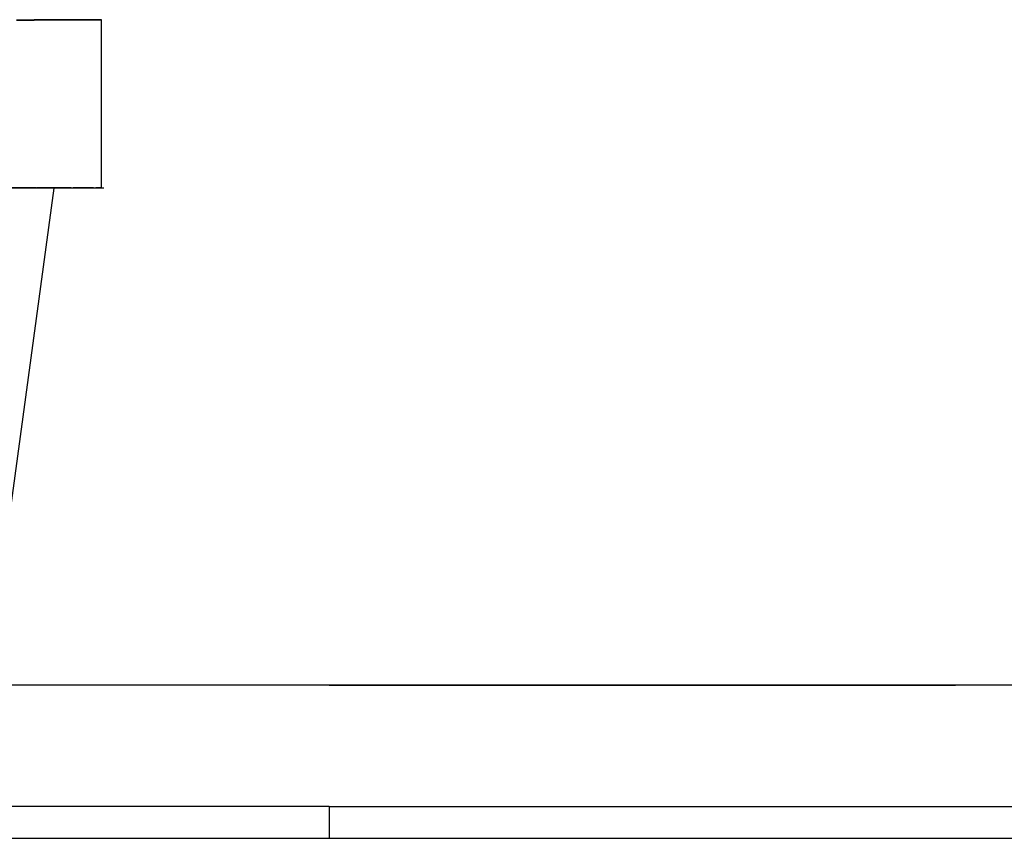
# Model space of a CAD drawing. Units: metres. Extents: x 8.4 to 91.9, y -31.3 to 10.9.
# Drawn here: x 19.6 to 20.4, y -28 to -27.3 of the extents above; entities that cross this region are included whole.
import ezdxf

# ---------------------------------------------------------------- set-up
doc = ezdxf.new("R2010")
doc.units = ezdxf.units.M

msp = doc.modelspace()

# ---------------------------------------------------------------- linework, layer by layer
for p, q in [((19.57624, -27.31268), (19.59123, -27.31267)), ((19.57624, -27.31296), (19.59123, -27.31296)), ((19.60527, -27.31272), (19.59123, -27.31267)), ((19.59123, -27.31296), (19.60527, -27.31291)), ((19.60527, -27.31272), (19.62363, -27.31277)), ((19.62193, -27.31272), (19.60527, -27.31272)), ((19.60527, -27.31291), (19.62363, -27.31287)), ((19.60527, -27.31291), (19.62193, -27.31292)), ((19.62363, -27.31277), (19.62193, -27.31272)), ((19.62193, -27.31272), (19.64134, -27.31276)), ((19.63002, -27.3129), (19.62193, -27.31292)), ((19.64134, -27.31276), (19.62363, -27.31277)), ((19.62363, -27.31277), (19.63002, -27.31282)), ((19.62363, -27.31287), (19.63002, -27.31282)), ((19.62363, -27.31287), (19.63002, -27.3129)), ((19.64134, -27.31276), (19.63002, -27.31282)), ((19.63002, -27.31282), (19.6481, -27.31282)), ((19.63002, -27.31282), (19.63002, -27.3129)), ((19.64134, -27.31287), (19.63002, -27.3129)), ((19.6481, -27.31282), (19.64134, -27.31276)), ((19.64134, -27.31287), (19.6481, -27.31282)), ((19.6481, -27.45518), (19.6481, -27.31282)), ((19.60823, -27.45569), (19.02796, -27.4557)), ((19.5508, -27.87672), (19.60823, -27.45569)), ((19.59269, -27.45533), (19.55294, -27.45537)), ((19.59269, -27.45533), (19.5935, -27.45533)), ((19.62259, -27.45528), (19.5935, -27.45533)), ((19.64134, -27.45562), (19.60823, -27.45569)), ((19.62259, -27.45528), (19.62412, -27.45528)), ((19.64146, -27.45523), (19.62412, -27.45528)), ((19.6481, -27.45557), (19.64134, -27.45562)), ((19.64146, -27.45523), (19.64347, -27.45523)), ((19.64781, -27.45518), (19.64347, -27.45523)), ((19.6481, -27.45518), (19.64781, -27.45518)), ((19.6481, -27.45518), (19.65022, -27.45518)), ((19.6481, -27.45557), (19.6481, -27.45518)), ((19.84134, -27.8769), (19.50782, -27.8769)), ((19.84134, -27.8769), (19.5508, -27.87672)), ((20.37226, -27.8769), (19.5508, -27.87672)), ((19.84134, -27.8769), (20.37226, -27.8769)), ((20.48059, -27.8769), (20.37226, -27.8769)), ((19.84134, -27.97987), (19.50782, -27.97987)), ((19.84134, -27.97987), (19.84134, -28.0069)), ((19.84134, -27.97987), (23.84365, -27.97987)), ((19.50782, -28.0069), (19.84134, -28.0069)), ((19.84134, -28.0069), (23.84365, -28.0069))]:
    msp.add_line(p, q)

doc.saveas('drawing.dxf')
